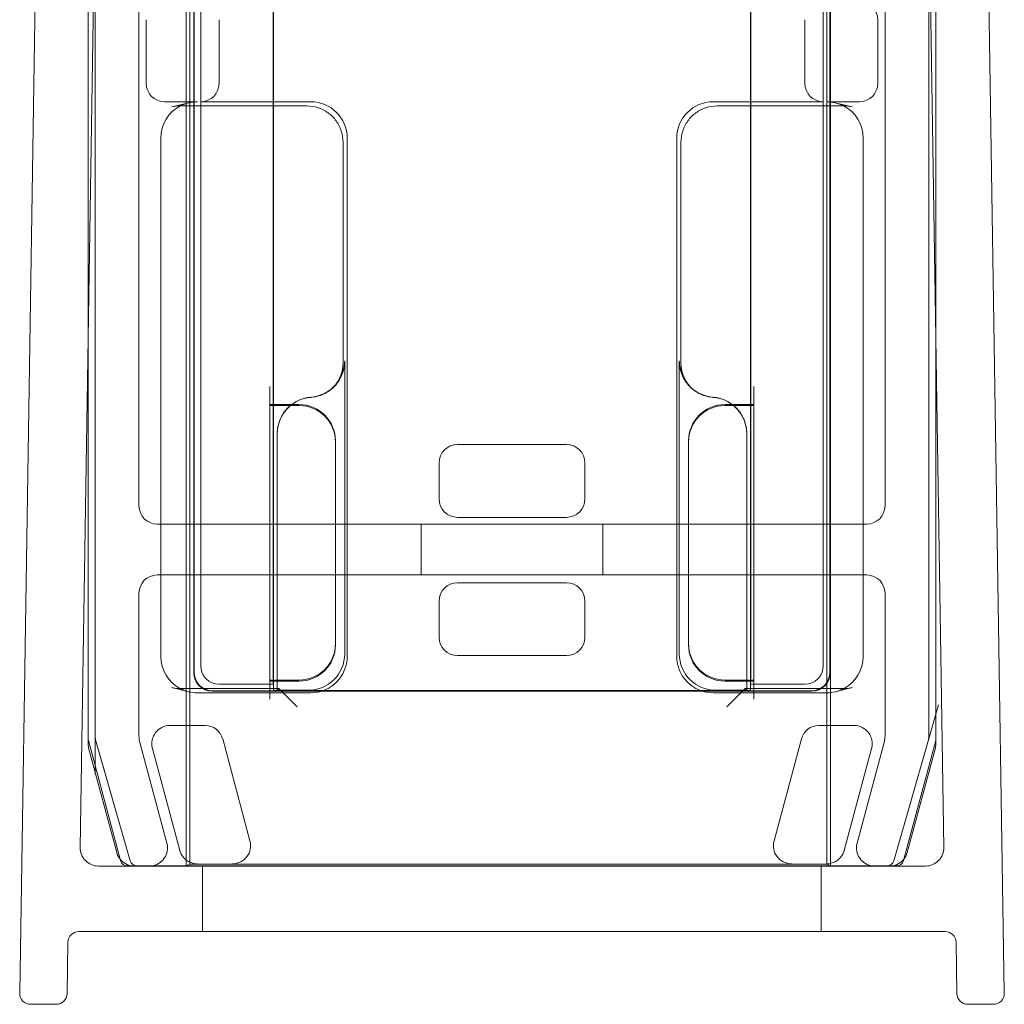
# Model space of a CAD drawing. Units: millimetres. Extents: x -740 to 0, y -41 to 690.
# Drawn here: x -730 to -703, y 0 to 27 of the extents above; entities that cross this region are included whole.
import ezdxf

# ---------------------------------------------------------------- set-up
doc = ezdxf.new("R2010")
doc.units = ezdxf.units.MM
doc.header["$MEASUREMENT"] = 0

msp = doc.modelspace()

# ---------------------------------------------------------------- linework, layer by layer
at = {"color": 0, "linetype": 'Continuous', "lineweight": 0, "extrusion": (1.22465e-16, 1, -2.22045e-16)}
for p, q in [((-729.29, 45.928), (-730, 0.305)), ((-703.657, 45.928), (-702.947, 0.305)), ((-727.698, 45.4), (-728.338, 4.308)), ((-727.924, 7.328), (-727.924, 45.385)), ((-725.428, 45.459), (-725.428, 3.8)), ((-725.324, 45.259), (-725.324, 3.852)), ((-707.824, 3.852), (-707.824, 45.259)), ((-707.719, 3.8), (-707.719, 45.459)), ((-704.61, 4.308), (-705.249, 45.4)), ((-705.024, 45.385), (-705.024, 7.328)), ((-728.124, 45.152), (-728.124, 18.059)), ((-728.122, 18.172), (-728.122, 45.183)), ((-704.825, 45.183), (-704.825, 18.172)), ((-704.824, 18.059), (-704.824, 45.152)), ((-725.215, 44.507), (-725.215, 9.109)), ((-725.204, 9.119), (-725.204, 44.488)), ((-707.732, 9.109), (-707.732, 44.386)), ((-725.024, 9.3), (-725.024, 44.169)), ((-707.743, 44.367), (-707.743, 9.119)), ((-707.924, 44.053), (-707.924, 9.3)), ((-726.724, 13.7), (-726.724, 42.931)), ((-706.224, 42.931), (-706.224, 13.7)), ((-723.031, 41.769), (-723.031, 8.619)), ((-709.917, 8.619), (-709.917, 41.688)), ((-723.032, 27.884), (-723.032, 16.484)), ((-723.024, 27.884), (-723.024, 16.484)), ((-709.924, 16.484), (-709.924, 27.884)), ((-709.915, 16.484), (-709.915, 27.884)), ((-726.524, 27.062), (-726.524, 25.307)), ((-724.524, 25.307), (-724.524, 27.062)), ((-708.424, 27.062), (-708.424, 25.307)), ((-706.424, 27.062), (-706.424, 25.307)), ((-725.12, 24.807), (-726.024, 24.807)), ((-725.823, 24.664), (-725.358, 24.778)), ((-725.583, 24.693), (-722.115, 24.693)), ((-722.001, 24.807), (-725.024, 24.807)), ((-707.924, 24.807), (-710.946, 24.807)), ((-710.833, 24.693), (-707.364, 24.693)), ((-706.924, 24.807), (-707.827, 24.807)), ((-707.125, 24.664), (-707.589, 24.778)), ((-726.124, 23.805), (-726.124, 9.564)), ((-721.115, 23.694), (-721.115, 17.628)), ((-721.001, 9.562), (-721.001, 23.807)), ((-711.946, 23.807), (-711.946, 9.562)), ((-711.832, 17.641), (-711.832, 23.694)), ((-706.824, 9.564), (-706.824, 23.805)), ((-728.122, 7.301), (-728.122, 18.172)), ((-704.825, 18.172), (-704.825, 7.301)), ((-728.124, 18.059), (-728.124, 7.182)), ((-704.824, 7.182), (-704.824, 18.059)), ((-721.071, 17.685), (-721.071, 17.68)), ((-721.071, 9.632), (-721.071, 17.68)), ((-711.876, 17.685), (-711.876, 9.632)), ((-711.832, 17.641), (-711.832, 17.628)), ((-723.124, 16.98), (-723.124, 16.48)), ((-721.408, 16.934), (-721.364, 16.978)), ((-711.539, 16.934), (-711.583, 16.978)), ((-709.824, 16.98), (-709.824, 16.48)), ((-723.124, 16.484), (-722.531, 16.484)), ((-723.124, 16.457), (-723.124, 16.48)), ((-722.559, 16.457), (-723.124, 16.457)), ((-723.124, 16.457), (-723.124, 8.912)), ((-723.032, 16.484), (-723.032, 16.457)), ((-723.032, 16.457), (-723.032, 9.007)), ((-723.024, 16.484), (-723.024, 16.457)), ((-723.024, 16.457), (-723.024, 8.912)), ((-722.324, 16.457), (-722.559, 16.457)), ((-722.531, 16.484), (-722.324, 16.484)), ((-710.624, 16.484), (-710.416, 16.484)), ((-710.381, 16.457), (-710.624, 16.457)), ((-710.416, 16.484), (-709.824, 16.484)), ((-709.824, 16.457), (-710.381, 16.457)), ((-709.924, 16.457), (-709.924, 16.484)), ((-709.924, 8.912), (-709.924, 16.457)), ((-709.915, 16.457), (-709.915, 16.484)), ((-709.915, 9.007), (-709.915, 16.457)), ((-709.824, 16.48), (-709.824, 16.457)), ((-709.824, 8.912), (-709.824, 16.457)), ((-722.924, 15.685), (-722.924, 15.69)), ((-722.924, 15.685), (-722.924, 8.676)), ((-721.324, 15.484), (-721.324, 15.457)), ((-721.324, 9.912), (-721.324, 15.457)), ((-711.624, 15.457), (-711.624, 15.484)), ((-711.624, 15.457), (-711.624, 9.912)), ((-710.024, 8.676), (-710.024, 15.69)), ((-714.974, 15.384), (-717.974, 15.384)), ((-718.474, 14.885), (-718.474, 13.884)), ((-714.474, 13.884), (-714.474, 14.885)), ((-717.974, 13.384), (-714.974, 13.384)), ((-726.124, 13.2), (-726.224, 13.2)), ((-722.924, 13.2), (-726.124, 13.2)), ((-710.024, 13.2), (-722.924, 13.2)), ((-718.974, 11.8), (-718.974, 13.2)), ((-713.974, 11.8), (-713.974, 13.2)), ((-706.824, 13.2), (-710.024, 13.2)), ((-706.724, 13.2), (-706.824, 13.2)), ((-726.224, 11.8), (-726.124, 11.8)), ((-726.124, 11.8), (-722.924, 11.8)), ((-722.924, 11.8), (-710.024, 11.8)), ((-710.024, 11.8), (-706.824, 11.8)), ((-706.824, 11.8), (-706.724, 11.8)), ((-717.974, 11.584), (-714.974, 11.584)), ((-726.724, 7.366), (-726.724, 11.3)), ((-706.224, 11.3), (-706.224, 7.366)), ((-718.474, 10.084), (-718.474, 11.085)), ((-714.474, 11.085), (-714.474, 10.084)), ((-721.324, 9.912), (-721.324, 9.884)), ((-711.624, 9.884), (-711.624, 9.912)), ((-714.974, 9.584), (-717.974, 9.584)), ((-725.358, 8.591), (-725.823, 8.705)), ((-722.88, 8.676), (-725.583, 8.676)), ((-723.024, 8.8), (-724.524, 8.8)), ((-723.124, 8.889), (-723.124, 8.912)), ((-723.124, 8.912), (-722.924, 8.912)), ((-723.124, 8.676), (-723.124, 8.889)), ((-722.924, 8.884), (-723.124, 8.884)), ((-723.124, 8.389), (-723.124, 8.676)), ((-723.024, 8.8), (-723.031, 8.807)), ((-723.024, 8.912), (-723.024, 8.884)), ((-723.024, 8.884), (-723.024, 8.8)), ((-723.024, 8.626), (-723.024, 8.8)), ((-722.924, 8.912), (-722.324, 8.912)), ((-722.324, 8.884), (-722.924, 8.884)), ((-722.88, 8.676), (-722.924, 8.632)), ((-722.924, 8.676), (-722.924, 8.632)), ((-722.88, 8.676), (-722.38, 8.176)), ((-710.624, 8.912), (-710.024, 8.912)), ((-710.024, 8.884), (-710.624, 8.884)), ((-710.067, 8.676), (-710.567, 8.176)), ((-707.364, 8.676), (-710.067, 8.676)), ((-710.067, 8.676), (-710.024, 8.632)), ((-710.024, 8.912), (-709.824, 8.912)), ((-709.824, 8.884), (-710.024, 8.884)), ((-710.024, 8.632), (-710.024, 8.676)), ((-709.924, 8.884), (-709.924, 8.912)), ((-709.924, 8.8), (-709.924, 8.884)), ((-709.924, 8.8), (-709.917, 8.807)), ((-709.924, 8.8), (-709.924, 8.626)), ((-708.424, 8.8), (-709.924, 8.8)), ((-709.824, 8.912), (-709.824, 8.889)), ((-709.824, 8.676), (-709.824, 8.889)), ((-709.824, 8.389), (-709.824, 8.676)), ((-707.125, 8.705), (-707.589, 8.591)), ((-725.12, 8.562), (-722.001, 8.562)), ((-724.715, 8.609), (-723.041, 8.609)), ((-723.031, 8.619), (-724.704, 8.619)), ((-723.024, 8.626), (-723.041, 8.609)), ((-723.031, 8.619), (-723.041, 8.609)), ((-723.041, 8.609), (-723.041, 8.609)), ((-723.041, 8.609), (-709.906, 8.609)), ((-709.924, 8.626), (-723.024, 8.626)), ((-722.924, 8.632), (-722.071, 8.632)), ((-710.946, 8.562), (-707.827, 8.562)), ((-710.876, 8.632), (-710.024, 8.632)), ((-709.924, 8.626), (-709.906, 8.609)), ((-708.243, 8.619), (-709.917, 8.619)), ((-709.906, 8.609), (-709.917, 8.619)), ((-709.906, 8.609), (-709.906, 8.609)), ((-709.906, 8.609), (-708.232, 8.609)), ((-705.031, 7.273), (-704.757, 8.235)), ((-705.024, 7.328), (-705.024, 8.328)), ((-724.907, 7.664), (-725.872, 7.664)), ((-708.04, 7.664), (-707.075, 7.664)), ((-727.924, 7.328), (-727.924, 6.328)), ((-727.231, 3.95), (-728.115, 7.25)), ((-728.107, 7.052), (-727.334, 4.171)), ((-727.916, 7.273), (-727.641, 6.312)), ((-726.965, 3.945), (-727.916, 7.273)), ((-725.954, 4.429), (-726.707, 7.236)), ((-723.673, 4.49), (-724.424, 7.293)), ((-709.274, 4.49), (-708.523, 7.293)), ((-706.241, 7.236), (-706.993, 4.429)), ((-705.031, 7.273), (-705.982, 3.945)), ((-704.832, 7.25), (-705.716, 3.95)), ((-705.613, 4.171), (-704.841, 7.052)), ((-726.355, 7.034), (-725.604, 4.232)), ((-706.592, 7.034), (-707.343, 4.232)), ((-727.838, 3.8), (-705.11, 3.8)), ((-705.91, 3.802), (-727.038, 3.802)), ((-725.425, 3.802), (-725.428, 3.8)), ((-725.324, 3.852), (-725.425, 3.802)), ((-725.324, 3.852), (-707.824, 3.852)), ((-724.974, 2), (-724.974, 3.8)), ((-707.974, 2), (-707.974, 3.8)), ((-707.824, 3.852), (-707.722, 3.802)), ((-707.722, 3.802), (-707.719, 3.8)), ((-704.569, 2), (-728.378, 2)), ((-728.7, 0.295), (-728.678, 1.705)), ((-704.269, 1.705), (-704.247, 0.295)), ((-729.7, 0), (-729, 0)), ((-703.947, 0), (-703.247, 0))]:
    msp.add_line(p, q, dxfattribs=at)
at = {"color": 0, "linetype": 'Continuous', "lineweight": 0}
for centre, radius, start, end in [((-725.583, 23.685), 1.008, 90.0011, 103.7327), ((-707.364, 23.685), 1.008, 76.2669, 89.9992), ((-722.324, 15.484), 1, 360, 90), ((-710.624, 15.484), 1, 90, 180), ((-726.224, 13.7), 0.5, 180, 270), ((-706.724, 13.7), 0.5, 270, 360), ((-726.224, 11.3), 0.5, 90, 180), ((-706.724, 11.3), 0.5, 0, 90), ((-722.324, 9.884), 1, 270, 0), ((-710.624, 9.884), 1, 180, 270), ((-725.583, 9.684), 1.008, 256.2669, 269.9992), ((-707.364, 9.684), 1.008, 270.0011, 283.7327), ((-726.224, 7.366), 0.5, 180, 195), ((-706.724, 7.366), 0.5, 345, 360), ((-727.838, 4.3), 0.5, 179.1088, 270), ((-705.11, 4.3), 0.5, 270, 0.8912), ((-726.773, 4), 0.2, 195.9454, 270), ((-706.174, 4), 0.2, 270, 344.0546), ((-728.378, 1.7), 0.3, 90, 179.1088), ((-704.569, 1.7), 0.3, 0.8912, 90)]:
    msp.add_arc(centre, radius, start, end, dxfattribs=at)
at = {"color": 0, "linetype": 'Continuous', "lineweight": 0, "extrusion": (-2.71926e-32, -2.22045e-16, -1)}
for centre, radius, start, end in [((725.583, 23.685), 1.008, 76.2669, 89.992), ((707.364, 23.685), 1.008, 90.0083, 103.7327), ((725.583, 9.684), 1.008, 270.0083, 283.7327), ((707.364, 9.684), 1.008, 256.2669, 269.992), ((727.624, 7.182), 0.5, 345, 360), ((727.922, 7.301), 0.2, 345, 360), ((705.324, 7.182), 0.5, 180, 195), ((705.025, 7.301), 0.2, 180, 195), ((726.437, 4.3), 0.5, 165, 265.2008), ((706.51, 4.3), 0.5, 274.7992, 15), ((726.852, 4.3), 0.5, 321.0812, 345), ((706.096, 4.3), 0.5, 195, 218.9188), ((726.852, 4.3), 0.5, 274.7992, 321.0812), ((727.038, 4.002), 0.2, 270, 345), ((726.852, 4.3), 0.5, 270, 274.7992), ((726.437, 4.3), 0.5, 265.2008, 270), ((706.51, 4.3), 0.5, 270, 274.7992), ((706.096, 4.3), 0.5, 265.2008, 270), ((706.096, 4.3), 0.5, 218.9188, 265.2008), ((705.91, 4.002), 0.2, 195, 270), ((729.7, 0.3), 0.3, 270, 0.8912), ((729, 0.3), 0.3, 180.8912, 270), ((703.947, 0.3), 0.3, 270, 359.1088), ((703.247, 0.3), 0.3, 179.1088, 270)]:
    msp.add_arc(centre, radius, start, end, dxfattribs=at)
at = {"color": 0, "linetype": 'Continuous', "lineweight": 0, "extrusion": (-3.69779e-32, -2.22045e-16, -1)}
for centre, major_axis, ratio, start_param, end_param in [((-706.924, 27.062), (-0.224, -0.447), 0.99981, -3.605134, -2.03449), ((-724.715, 9.109), (-0.354, -0.354), 0.999924, -0.78536, 0.78536), ((-724.704, 9.119), (-0.354, -0.354), 0.999924, -0.78536, 0.78536), ((-708.791, 4.361), (0.397, 0.304), 0.999897, -3.134916, -2.225344)]:
    msp.add_ellipse(centre, major_axis=major_axis, ratio=ratio, start_param=start_param, end_param=end_param, dxfattribs=at)
at = {"color": 0, "linetype": 'Continuous', "lineweight": 0, "extrusion": (-1.2326e-32, -2.22045e-16, -1)}
for centre, major_axis, ratio, start_param, end_param in [((-726.024, 25.307), (0.224, 0.447), 0.99981, -3.605134, -2.03449), ((-725.024, 25.307), (-0.224, 0.447), 0.99981, 2.03449, 3.605134), ((-707.924, 25.307), (0.224, 0.447), 0.99981, -3.605134, -2.03449), ((-710.876, 17.685), (-0.707, 0.707), 0.999695, -1.601656, -0.785246), ((-710.876, 17.685), (-0.707, 0.707), 0.999695, -2.282298, -1.601656), ((-722.071, 9.632), (0.707, -0.707), 0.999695, 5.497939, 7.068431), ((-722.002, 9.562), (0.707, -0.707), 0.999695, -0.785246, 0.785246), ((-707.826, 9.562), (0.974, 0.238), 0.997308, 0.239053, 1.330315), ((-707.826, 9.562), (0.974, 0.238), 0.997308, 1.330315, 1.811093)]:
    msp.add_ellipse(centre, major_axis=major_axis, ratio=ratio, start_param=start_param, end_param=end_param, dxfattribs=at)
at = {"color": 0, "linetype": 'Continuous', "lineweight": 0}
for centre, major_axis, ratio, start_param, end_param in [((-706.924, 25.307), (0.224, -0.447), 0.99981, -0.463541, 1.107103), ((-725.121, 23.807), (0.974, 0.238), 0.997308, 1.811278, 2.90254), ((-725.121, 23.807), (0.974, 0.238), 0.997308, 1.3305, 1.811278), ((-722.071, 17.685), (0.707, 0.707), 0.999695, -1.47118, -0.785246), ((-722.071, 17.685), (0.707, 0.707), 0.999695, -2.282298, -1.47118), ((-721.923, 15.684), (-0.707, 0.707), 0.999695, -0.711197, 0.785246), ((-722.324, 15.457), (0.707, 0.707), 0.999924, 5.497825, 7.068545), ((-710.624, 15.457), (-0.707, 0.707), 0.999924, -0.78536, 0.78536), ((-722.324, 9.912), (0.707, -0.707), 0.999924, -0.78536, 0.78536), ((-710.624, 9.912), (-0.707, -0.707), 0.999924, 5.497825, 7.068545), ((-724.524, 9.3), (0.354, 0.354), 0.999924, 2.356233, 3.926953), ((-708.424, 9.3), (-0.354, 0.354), 0.999924, 2.356233, 3.926953), ((-722.88, 8.176), (0, 0.5), 0.017455, -0.017453, 0), ((-722.88, 8.176), (0, 0.5), 0.017455, 0, 0.017453), ((-710.067, 8.176), (0, -0.5), 0.017455, -3.141593, -3.124139), ((-710.067, 8.176), (0, -0.5), 0.017455, -3.159046, -3.141593), ((-727.724, 7.328), (-0.198, -0.028), 0.999961, -0.139144, 0.139144), ((-705.224, 7.328), (0.198, -0.028), 0.999961, -0.139144, 0.139144), ((-724.156, 4.361), (0.397, -0.304), 0.999897, 0.006677, 0.916248), ((-707.826, 4.361), (0.304, -0.397), 0.99994, 0.268456, 0.654469), ((-726.773, 4), (-0.12, -0.16), 0.99994, -0.64622, 0.64622), ((-706.174, 4), (0.12, -0.16), 0.99994, -0.64622, 0.64622)]:
    msp.add_ellipse(centre, major_axis=major_axis, ratio=ratio, start_param=start_param, end_param=end_param, dxfattribs=at)
at = {"color": 0, "linetype": 'Continuous', "lineweight": 0, "extrusion": (-2.72098e-32, -2.22045e-16, -1)}
msp.add_ellipse((-725.583, 23.685), major_axis=(0, 1.008), ratio=0.000031, start_param=0, end_param=0.000125, dxfattribs=at)
at = {"color": 0, "linetype": 'Continuous', "lineweight": 0, "extrusion": (-2.46519e-32, -2.22045e-16, -1)}
for centre, major_axis, ratio, start_param, end_param in [((-722.002, 23.807), (0.707, 0.707), 0.999695, -0.785246, 0.785246), ((-710.946, 23.807), (-0.707, 0.707), 0.999695, -0.785246, 0.785246), ((-707.826, 23.807), (0.974, -0.238), 0.997308, -1.811093, -1.330315), ((-707.826, 23.807), (0.974, -0.238), 0.997308, -1.330315, -0.239053), ((-711.024, 15.684), (0.707, 0.707), 0.999695, -0.711197, 0.785246), ((-710.946, 9.562), (-0.707, -0.707), 0.999695, -0.785246, 0.785246), ((-710.876, 9.632), (-0.707, -0.707), 0.999695, -0.785246, 0.785246), ((-725.872, 7.164), (0.397, -0.304), 0.999897, 2.225344, 4.057841), ((-724.907, 7.164), (-0.304, -0.397), 0.99994, -3.796062, -2.487123), ((-725.121, 4.361), (0.304, 0.397), 0.99994, -2.873137, -2.487123)]:
    msp.add_ellipse(centre, major_axis=major_axis, ratio=ratio, start_param=start_param, end_param=end_param, dxfattribs=at)
at = {"color": 0, "linetype": 'Continuous', "lineweight": 0, "extrusion": (-2.71925e-32, -2.22045e-16, -1)}
msp.add_ellipse((-707.364, 23.685), major_axis=(0, 1.008), ratio=0.000031, start_param=0, end_param=0.000125, dxfattribs=at)
at = {"color": 0, "linetype": 'Continuous', "lineweight": 0, "extrusion": (-4.93038e-32, -2.22045e-16, -1)}
for centre, major_axis, ratio, start_param, end_param in [((-717.974, 14.884), (0.354, -0.354), 0.999924, -3.926953, -2.356233), ((-714.974, 14.884), (-0.354, -0.354), 0.999924, -3.926953, -2.356233), ((-717.974, 13.885), (0.354, 0.354), 0.999924, 2.356233, 3.926953), ((-714.974, 13.885), (-0.354, 0.354), 0.999924, 2.356233, 3.926953), ((-717.974, 11.084), (0.354, -0.354), 0.999924, -3.926953, -2.356233), ((-714.974, 11.084), (-0.354, -0.354), 0.999924, -3.926953, -2.356233), ((-717.974, 10.085), (0.354, 0.354), 0.999924, 2.356233, 3.926953), ((-714.974, 10.085), (-0.354, 0.354), 0.999924, 2.356233, 3.926953), ((-708.243, 9.119), (0.354, -0.354), 0.999924, -0.78536, 0.78536), ((-708.232, 9.109), (0.354, -0.354), 0.999924, -0.78536, 0.78536), ((-707.075, 7.164), (-0.397, -0.304), 0.999897, -4.057841, -2.225344)]:
    msp.add_ellipse(centre, major_axis=major_axis, ratio=ratio, start_param=start_param, end_param=end_param, dxfattribs=at)
at = {"color": 0, "linetype": 'Continuous', "lineweight": 0, "extrusion": (-1.84889e-32, -2.22045e-16, -1)}
for start_param, end_param in [(-1.330315, -0.239053), (-1.811093, -1.330315)]:
    msp.add_ellipse((-725.121, 9.562), major_axis=(-0.974, 0.238), ratio=0.997308, start_param=start_param, end_param=end_param, dxfattribs=at)
at = {"color": 0, "linetype": 'Continuous', "lineweight": 0, "extrusion": (-2.71926e-32, -2.22045e-16, -1)}
for centre, major_axis, start_param, end_param in [((-723.031, 9.007), (0, 0.2), -2.06329, -1.570796), ((-709.917, 9.007), (0, -0.2), -1.570796, -1.078303), ((-723.031, 9.007), (0, 0.2), -2.229958, -2.06329), ((-723.031, 9.007), (0, 0.2), -3.132866, -2.229958), ((-709.917, 9.007), (0, -0.2), -0.911635, -0.008727), ((-709.917, 9.007), (0, -0.2), -1.078303, -0.911635)]:
    msp.add_ellipse(centre, major_axis=major_axis, ratio=0.008727, start_param=start_param, end_param=end_param, dxfattribs=at)
at = {"color": 0, "linetype": 'Continuous', "lineweight": 0, "extrusion": (-2.71917e-32, -2.22045e-16, -1)}
for centre in [(-725.583, 9.684), (-707.364, 9.684)]:
    msp.add_ellipse(centre, major_axis=(0, -1.008), ratio=0.000031, start_param=0, end_param=0.000125, dxfattribs=at)
at = {"color": 0, "linetype": 'Continuous', "lineweight": 0, "extrusion": (-7.39557e-32, -2.22045e-16, -1)}
msp.add_ellipse((-708.04, 7.164), major_axis=(0.304, -0.397), ratio=0.99994, start_param=-3.796062, end_param=-2.487123, dxfattribs=at)
at = {"color": 0, "linetype": 'Continuous', "lineweight": 0}
for points, knots in [([(-721.115, 23.694), (-721.115, 23.798), (-721.131, 23.903), (-721.196, 24.102), (-721.244, 24.197), (-721.367, 24.366), (-721.442, 24.441), (-721.612, 24.564), (-721.706, 24.612), (-721.905, 24.677), (-722.01, 24.693), (-722.115, 24.693)], [-0.785246, -0.785246, -0.785246, -0.785246, -0.471148, -0.471148, -0.157049, -0.157049, 0.157049, 0.157049, 0.471148, 0.471148, 0.785246, 0.785246, 0.785246, 0.785246]), ([(-710.833, 24.693), (-710.937, 24.693), (-711.042, 24.677), (-711.241, 24.612), (-711.336, 24.564), (-711.505, 24.441), (-711.58, 24.366), (-711.703, 24.197), (-711.751, 24.102), (-711.816, 23.903), (-711.832, 23.798), (-711.832, 23.694)], [-0.785246, -0.785246, -0.785246, -0.785246, -0.471148, -0.471148, -0.157049, -0.157049, 0.157049, 0.157049, 0.471148, 0.471148, 0.785246, 0.785246, 0.785246, 0.785246]), ([(-721.115, 17.641), (-721.115, 17.589), (-721.119, 17.537), (-721.135, 17.433), (-721.148, 17.382), (-721.18, 17.282), (-721.2, 17.234), (-721.248, 17.141), (-721.275, 17.096), (-721.331, 17.019), (-721.358, 16.987), (-721.386, 16.956)], [0.7852459, 0.7852459, 0.7852459, 0.7852459, 0.942356, 0.942356, 1.0994661, 1.0994661, 1.2565761, 1.2565761, 1.4136862, 1.4136862, 1.5399616, 1.5399616, 1.5399616, 1.5399616]), ([(-721.338, 16.998), (-721.309, 17.034), (-721.283, 17.071), (-721.236, 17.148), (-721.215, 17.189), (-721.179, 17.272), (-721.164, 17.315), (-721.139, 17.403), (-721.13, 17.447), (-721.118, 17.537), (-721.115, 17.582), (-721.115, 17.628)], [0.1159475, 0.1159475, 0.1159475, 0.1159475, 0.1363636, 0.1363636, 0.1567797, 0.1567797, 0.1771958, 0.1771958, 0.1976118, 0.1976118, 0.2180279, 0.2180279, 0.2180279, 0.2180279]), ([(-721.071, 17.68), (-721.071, 17.549), (-721.097, 17.42), (-721.19, 17.194), (-721.251, 17.096), (-721.328, 17.011)], [0, 0, 0, 0, 0.03907221, 0.03907221, 0.07348233, 0.07348233, 0.07348233, 0.07348233]), ([(-711.876, 17.68), (-711.876, 17.549), (-711.851, 17.42), (-711.752, 17.179), (-711.679, 17.07), (-711.503, 16.891), (-711.404, 16.822), (-711.186, 16.721), (-711.069, 16.691), (-710.949, 16.682)], [0, 0, 0, 0, 0.0390722, 0.0390722, 0.0781556, 0.0781556, 0.114177, 0.114177, 0.1501902, 0.1501902, 0.1501902, 0.1501902]), ([(-711.832, 17.641), (-711.832, 17.589), (-711.828, 17.537), (-711.812, 17.433), (-711.8, 17.382), (-711.767, 17.282), (-711.747, 17.234), (-711.7, 17.141), (-711.672, 17.096), (-711.611, 17.011), (-711.576, 16.971), (-711.539, 16.934)], [0.7852459, 0.7852459, 0.7852459, 0.7852459, 0.942356, 0.942356, 1.0994661, 1.0994661, 1.2565761, 1.2565761, 1.4136862, 1.4136862, 1.5707963, 1.5707963, 1.5707963, 1.5707963]), ([(-711.61, 16.998), (-711.638, 17.034), (-711.664, 17.071), (-711.711, 17.148), (-711.732, 17.189), (-711.768, 17.272), (-711.783, 17.315), (-711.808, 17.403), (-711.817, 17.447), (-711.829, 17.537), (-711.832, 17.582), (-711.832, 17.628)], [0.1159475, 0.1159475, 0.1159475, 0.1159475, 0.1363636, 0.1363636, 0.1567797, 0.1567797, 0.1771958, 0.1771958, 0.1976118, 0.1976118, 0.2180279, 0.2180279, 0.2180279, 0.2180279]), ([(-721.328, 17.011), (-721.338, 16.999), (-721.349, 16.988), (-721.444, 16.891), (-721.543, 16.822), (-721.761, 16.721), (-721.878, 16.691), (-721.998, 16.682)], [0.07348233, 0.07348233, 0.07348233, 0.07348233, 0.07815561, 0.07815561, 0.11417702, 0.11417702, 0.15019018, 0.15019018, 0.15019018, 0.15019018]), ([(-721.317, 17.022), (-721.319, 17.021), (-721.32, 17.019), (-721.323, 17.016), (-721.324, 17.015), (-721.326, 17.012), (-721.328, 17.01), (-721.331, 17.007), (-721.332, 17.005), (-721.335, 17.002), (-721.336, 17), (-721.338, 16.998)], [0.5036226, 0.5036226, 0.5036226, 0.5036226, 0.553641, 0.553641, 0.6036595, 0.6036595, 0.6536779, 0.6536779, 0.7036963, 0.7036963, 0.7537147, 0.7537147, 0.7537147, 0.7537147]), ([(-711.63, 17.022), (-711.629, 17.021), (-711.627, 17.019), (-711.625, 17.016), (-711.623, 17.015), (-711.621, 17.012), (-711.619, 17.01), (-711.617, 17.007), (-711.615, 17.005), (-711.613, 17.002), (-711.611, 17), (-711.61, 16.998)], [0.5036226, 0.5036226, 0.5036226, 0.5036226, 0.553641, 0.553641, 0.6036595, 0.6036595, 0.6536779, 0.6536779, 0.7036963, 0.7036963, 0.7537147, 0.7537147, 0.7537147, 0.7537147]), ([(-722.566, 16.457), (-722.498, 16.513), (-722.423, 16.561), (-722.234, 16.648), (-722.117, 16.678), (-721.998, 16.687)], [0.08759508, 0.08759508, 0.08759508, 0.08759508, 0.11411115, 0.11411115, 0.15009372, 0.15009372, 0.15009372, 0.15009372]), ([(-710.024, 15.69), (-710.024, 15.82), (-710.049, 15.949), (-710.148, 16.19), (-710.22, 16.3), (-710.396, 16.478), (-710.495, 16.547), (-710.713, 16.648), (-710.83, 16.678), (-710.95, 16.687)], [0, 0, 0, 0, 0.0390677, 0.0390677, 0.0781243, 0.0781243, 0.1141112, 0.1141112, 0.1500937, 0.1500937, 0.1500937, 0.1500937]), ([(-722.924, 15.69), (-722.924, 15.82), (-722.898, 15.949), (-722.799, 16.19), (-722.727, 16.3), (-722.613, 16.415), (-722.59, 16.436), (-722.566, 16.457)], [0, 0, 0, 0, 0.0390677, 0.0390677, 0.07812429, 0.07812429, 0.08759508, 0.08759508, 0.08759508, 0.08759508]), ([(-725.122, 3.859), (-725.197, 3.86), (-725.285, 3.881), (-725.385, 3.935), (-725.416, 3.955), (-725.472, 4.003), (-725.498, 4.031), (-725.52, 4.059)], [0.11491757, 0.11491757, 0.11491757, 0.11491757, 0.14154152, 0.14154152, 0.15241061, 0.15241061, 0.16306144, 0.16306144, 0.16306144, 0.16306144]), ([(-724.154, 3.859), (-724.079, 3.86), (-723.991, 3.881), (-723.892, 3.935), (-723.861, 3.955), (-723.805, 4.003), (-723.779, 4.031), (-723.758, 4.059)], [0, 0, 0, 0, 0.0265735, 0.0265735, 0.03743281, 0.03743281, 0.04807386, 0.04807386, 0.04807386, 0.04807386]), ([(-708.793, 3.859), (-708.868, 3.86), (-708.956, 3.881), (-709.055, 3.935), (-709.086, 3.955), (-709.142, 4.003), (-709.168, 4.031), (-709.19, 4.059)], [0.11499738, 0.11499738, 0.11499738, 0.11499738, 0.14157088, 0.14157088, 0.15243019, 0.15243019, 0.16307124, 0.16307124, 0.16307124, 0.16307124]), ([(-707.825, 3.859), (-707.75, 3.86), (-707.662, 3.881), (-707.562, 3.935), (-707.531, 3.955), (-707.475, 4.003), (-707.449, 4.031), (-707.428, 4.059)], [0, 0, 0, 0, 0.02662394, 0.02662394, 0.03749304, 0.03749304, 0.04814387, 0.04814387, 0.04814387, 0.04814387])]:
    msp.add_open_spline(points, degree=3, knots=knots, dxfattribs=at)
msp.add_open_spline([(-721.386, 16.956), (-721.394, 16.949), (-721.401, 16.941), (-721.408, 16.934)], degree=3, dxfattribs=at)

doc.saveas('drawing.dxf')
